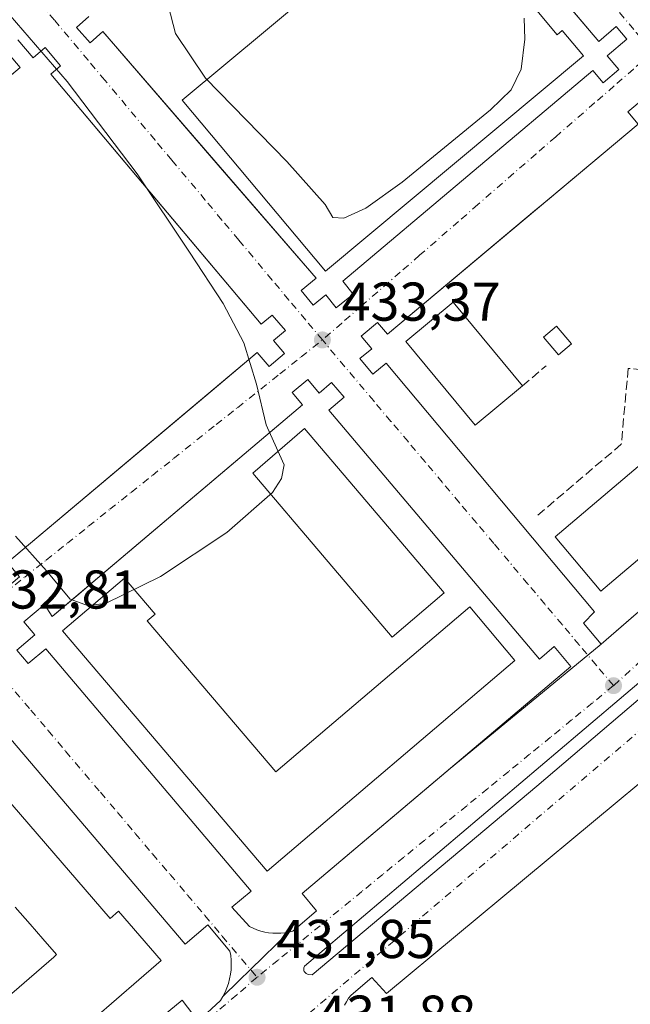
# Model space of a CAD drawing. Units: metres. Extents: x 610711 to 614156, y 4738574 to 4740945.
# Drawn here: x 612049 to 612161, y 4739600 to 4739780 of the extents above; entities that cross this region are included whole.
import ezdxf

# ---------------------------------------------------------------- set-up
doc = ezdxf.new("R2010")
doc.units = ezdxf.units.M
doc.header["$MEASUREMENT"] = 0
doc.linetypes.add('DGN Style 3', pattern=[2.307223458686699, 1.648016756204785, -0.6592067024819142])
doc.linetypes.add('DGN Style 4', pattern=[2.6384748266838614, 1.318413404963828, -0.6592067024819142, 0.001648016756204785, -0.6592067024819142])
for name, color, linetype, lineweight in [('Curva de nivel normal', 30, 'Continuous', 0), ('Edificación', 1, 'Continuous', 13), ('Edificación Cxs', 1, 'Continuous', 13), ('Edificación ligera', 1, 'Continuous', 0), ('Edificación ligera Cxs', 1, 'Continuous', 0), ('Elemento construido', 1, 'Continuous', 0), ('Muro lineal', 1, 'DGN Style 3', 13), ('Punto de cota en terreno', 7, 'Continuous', 0), ('Rótulo de punto de cota en terreno', 7, 'Continuous', 0), ('Suelo desnudo CxS', 253, 'Continuous', 0), ('Vía urbana Cxs', 4, 'Continuous', 0), ('Vía urbana eje', 4, 'DGN Style 4', 0)]:
    doc.layers.add(name, color=color, linetype=linetype, lineweight=lineweight)
doc.styles.add('Style-Arial', font='txt')

# ---------------------------------------------------------------- blocks, each defined once
blk = doc.blocks.new('5PATER')
at = {"layer": 'Suelo desnudo CxS', "linetype": 'Continuous', "lineweight": 0}
h = blk.add_hatch(color=51, dxfattribs=at)
edge = h.paths.add_edge_path()
edge.add_ellipse((0, 0), major_axis=(-0.1095731443231308, -0.1110710700762829), ratio=0.9994222409660322, start_angle=0, end_angle=360)
blk = doc.blocks.new('*U43')
at = {"layer": 'Vía urbana Cxs', "color": 4, "linetype": 'Continuous', "lineweight": 0}
for points in [[(612167.3800999997, 4739643.840100001, 432.9921999999933), (612116.7401000002, 4739601.7601, 432.6506999999983), (612114.0900999998, 4739604.710100001, 432.6229000000022), (612110.2600999996, 4739601.470100001, 432.6505000000034), (612109.8101000005, 4739600.880100001, 432.6358000000037), (612109.4200999998, 4739600.2601, 432.6202999999951), (612109.0900999998, 4739599.600099999, 432.6040000000066)], [(612040.6801000005, 4739568.7301, 434.304099999994), (612079.2600999996, 4739600.5101, 433.6008000000002), (612082.2001, 4739596.6801, 432.3800999999949), (612086.3201000001, 4739600.5001, 432.6120999999985), (612086.7600999996, 4739601.2401, 432.6339000000008), (612089.6546999998, 4739604.062899999, 432.4499999999971), (612091.8161000004, 4739606.170700001, 432.3095999999932), (612098.8501000004, 4739613.030099999, 432.4676000000036), (612099.5701000001, 4739613.210100001, 432.4967000000034), (612103.9401000004, 4739616.9001, 432.7060000000056), (612101.2701000003, 4739620.0701, 432.7773000000016), (612128.4134999998, 4739643.022700001, 433.4587000000029), (612153.6716999998, 4739663.822100001, 432.9565000000002), (612156.1101000002, 4739665.8301, 432.9731000000029), (612183.4346000003, 4739689.464299999, 433.1696999999986)], [(612216.8326000003, 4739704.3365, 433.4578000000038), (612152.2078999998, 4739649.567700001, 432.8117999999959), (612101.7385999998, 4739606.771199999, 432.4934999999969), (612101.6643000003, 4739606.623299999, 432.4907999999996), (612101.6155000003, 4739606.4652, 432.4888000000064), (612101.5936000004, 4739606.301200001, 432.4875999999931), (612101.5991000002, 4739606.1358, 432.4869999999937), (612101.6320000002, 4739605.9736, 432.4869999999937), (612101.6913000002, 4739605.819, 432.4876999999979), (612101.7753999997, 4739605.6765, 432.4890000000014), (612101.8819000004, 4739605.549799999, 432.4906999999948), (612102.0078999996, 4739605.442600001, 432.4928000000073), (612102.1500000004, 4739605.3577, 432.4953999999998), (612102.3042000001, 4739605.297499999, 432.4982000000019), (612102.4661999998, 4739605.263699999, 432.5013999999938), (612103.1276000004, 4739605.183700001, 432.516300000003), (612144.3366, 4739639.778100001, 432.7348000000056), (612191.8294000002, 4739680.259400001, 433.2367999999988)]]:
    blk.add_polyline3d(points, dxfattribs=at)
blk = doc.blocks.new('*U52')
at = {"layer": 'Vía urbana Cxs', "color": 4, "linetype": 'Continuous', "lineweight": 0}
for points in [[(612164.0500999996, 4739765.950099999, 434.6880999999995), (612161.0401999997, 4739763.420100001, 434.7213999999949), (612162.9101, 4739761.200099999, 434.8034999999945), (612146.2833000004, 4739747.2479, 435.479800000001), (612143.9337999999, 4739745.2764, 434.9998000000051), (612116.9700999996, 4739722.6501, 434.373900000006), (612115.1300999997, 4739724.8101, 434.372000000003), (612112.1201, 4739722.290100001, 434.3858000000037), (612114.0500999996, 4739719.9801, 434.3306000000011), (612111.9001000002, 4739718.1801, 434.2976999999955), (612114.2801000001, 4739715.350099999, 434.2176000000036), (612116.6801000005, 4739717.350099999, 434.2391999999964), (612154.9301000005, 4739671.720100001, 433.3698000000004), (612152.8701, 4739669.6601, 433.2351999999955), (612156.1101000002, 4739665.8301, 432.9731000000029), (612153.6716999998, 4739663.822100001, 432.9565000000002), (612128.4134999998, 4739643.022700001, 433.4587000000029), (612150.5601000005, 4739661.7501, 433.0136000000057), (612147.5100999996, 4739665.370100001, 433.1981999999989), (612144.8000999996, 4739663.0801, 433.2920000000013), (612106.1901000004, 4739708.7401, 434.3028999999952), (612108.9801000003, 4739711.090100001, 434.2133999999933), (612106.7001, 4739713.790100001, 434.2497000000003), (612104.4200999998, 4739711.860099999, 434.2480999999971), (612102.3101000005, 4739714.350099999, 434.222299999994), (612099.4700999996, 4739711.950099999, 434.202099999995), (612101.3701, 4739709.710100001, 434.2684000000008), (612062.9123999998, 4739677.188899999, 433.9983000000066), (612059.9523, 4739674.685799999, 434.1061999999947), (612055.4401000004, 4739670.870100001, 434.2054000000062), (612054.0601000005, 4739673.110099999, 434.1036000000022), (612050.2801000001, 4739669.9001, 433.9624999999942), (612052.2701000003, 4739667.540100001, 434.0491000000038), (612048.9700999996, 4739664.7401, 433.8390000000073), (612051.0601000005, 4739662.280099999, 433.7813000000024), (612054.2600999996, 4739664.9801, 434.027700000006), (612091.9201999997, 4739620.520099999, 432.8505000000005), (612088.3901000004, 4739617.5801, 432.3760000000038), (612091.6201, 4739614.040100001, 432.3525999999983), (612092.2901, 4739613.720100001, 432.3444000000018), (612092.9801000003, 4739613.440099999, 432.3459000000003), (612093.6901000004, 4739613.210100001, 432.3537000000069), (612094.4201999997, 4739613.030099999, 432.3632000000071), (612095.1501000002, 4739612.9001, 432.3742000000057), (612095.8901000004, 4739612.8201, 432.3867999999929), (612096.6300999997, 4739612.800100001, 432.4009999999981), (612097.3801999995, 4739612.8201, 432.4165999999968), (612098.1201, 4739612.9001, 432.4406000000017), (612098.8501000004, 4739613.030099999, 432.4676000000036), (612091.8161000004, 4739606.170700001, 432.3095999999932), (612089.6546999998, 4739604.062899999, 432.4499999999971), (612086.7600999996, 4739601.2401, 432.6339000000008), (612087.1501000002, 4739602.0001, 432.6500999999989), (612087.4901000002, 4739602.800100001, 432.638300000006), (612087.7701000003, 4739603.610099999, 432.5663999999961), (612087.9901000002, 4739604.440099999, 432.5004000000045), (612088.1501000002, 4739605.280099999, 432.4398999999976), (612088.2500999998, 4739606.130100001, 432.3833000000013), (612088.2901999997, 4739606.9901, 432.3286999999983), (612088.2701000003, 4739607.850099999, 432.3001999999979), (612088.1901000004, 4739608.710100001, 432.3086999999941), (612088.0500999996, 4739609.550100001, 432.3173999999999), (612083.9801000003, 4739614.3301, 432.5835999999982), (612079.8501000004, 4739610.8101, 434.6444999999949), (612042.1801000005, 4739654.9801, 434.4081000000006)], [(612062.2001, 4739780.940099999, 435.633799999996), (612059.9101999998, 4739778.9301, 435.577099999995), (612062.3901000004, 4739776.100099999, 435.5182999999961), (612064.7401000002, 4739778.1601, 435.6423000000068), (612085.9172999999, 4739753.683300001, 435.157600000006), (612103.8901000004, 4739732.9101, 434.6754999999976), (612101.1001000004, 4739730.6501, 434.5436999999947), (612103.2901, 4739727.960100001, 434.3809999999939), (612105.6401000004, 4739729.870100001, 434.439400000003), (612107.5601000005, 4739727.5101, 434.3003000000026), (612110.6501000002, 4739730.0101, 434.3429000000033), (612108.7401999999, 4739732.370100001, 434.4391000000033), (612154.6002000002, 4739771.040100001, 434.7609999999986), (612156.5301999999, 4739768.770099999, 434.6600000000035), (612159.3701, 4739771.1801, 434.6742999999988), (612157.2200999996, 4739773.700099999, 434.7249000000011), (612160.8400999998, 4739776.770099999, 434.7311999999947), (612158.8901000004, 4739779.0701, 434.7477999999974), (612155.7001, 4739776.360099999, 434.8119000000006), (612132.931, 4739803.225000001, 435.5589000000036)], [(612046.8901000004, 4739774.7401, 435.6616000000067), (612049.5800999999, 4739771.540100001, 435.7462999999989), (612013.5774999997, 4739741.2323, 435.5029000000068)], [(612047.2801000001, 4739680.780099999, 434.0809000000008), (612083.6299999999, 4739711.380100001, 434.3420999999944), (612086.7320999998, 4739713.9915, 434.3524999999936), (612093.0500999996, 4739719.3101, 434.3801999999997), (612095.2301000003, 4739716.7301, 434.2146999999969), (612098.0701000001, 4739719.120100001, 434.2307000000001), (612096.0601000005, 4739721.5001, 434.3601000000053), (612098.2100999998, 4739723.3101, 434.3003999999929), (612095.8000999996, 4739726.170100001, 434.4171000000061), (612093.7901, 4739724.4901, 434.5285000000004), (612075.5454000002, 4739746.160700001, 435.0755999999965), (612055.1801000005, 4739770.350099999, 435.6836999999941), (612056.9901000002, 4739771.870100001, 435.5573000000004), (612054.1601, 4739775.2301, 435.6110000000045), (612051.9600999998, 4739773.370100001, 435.6842999999935), (612049.1801000005, 4739776.670100001, 435.6398999999947)]]:
    blk.add_polyline3d(points, dxfattribs=at)

msp = doc.modelspace()

# ---------------------------------------------------------------- linework, layer by layer
at = {"layer": 'Curva de nivel normal', "color": 30, "linetype": 'Continuous', "lineweight": 0, "elevation": 435, "flags": 128}
for points in [[(612045.3300000001, 4739783.780099999), (612058.1799999997, 4739769.020099999), (612071.0300000003, 4739752.0601), (612080.6299999999, 4739737.700099999), (612086.8099999996, 4739728.290100001), (612090.6200000001, 4739721.100099999), (612092.9000000004, 4739713.4901), (612094.6900000004, 4739706.050100001), (612096.5899999999, 4739701.8201), (612098, 4739698.7301), (612097.4800000006, 4739696.200099999), (612095.8499999996, 4739693.630100001), (612087.4699999997, 4739686.280099999), (612075.3099999996, 4739678.220100001), (612065.2300000006, 4739673.280099999), (612061.9400000004, 4739672.9101), (612058.7400000002, 4739674.0701), (612054.4100000003, 4739679.270099999), (612048.75, 4739685.610099999)], [(612142.0199999996, 4739780.600099999), (612142.1399999997, 4739776.7501), (612141.4800000006, 4739771.2601), (612139.6100000005, 4739767.470100001), (612135.8300000001, 4739763.780099999), (612119.6500000004, 4739750.5701), (612112.9800000006, 4739745.7501), (612108.9199999999, 4739743.940099999), (612106.9199999999, 4739744.0601), (612105.5, 4739746.470100001), (612098.4800000006, 4739754.3201), (612083.5599999996, 4739769.610099999), (612078.0700000003, 4739777.790100001), (612076.7400000002, 4739782.9801)]]:
    msp.add_lwpolyline(points, dxfattribs=at)
at = {"layer": 'Edificación', "color": 1, "linetype": 'Continuous', "lineweight": 13}
for points in [[(612121.7062999997, 4739809.182200001, 436.6736999999994), (612148.0735999999, 4739777.583900001, 435.6689000000042), (612149.0056999996, 4739778.361600001, 435.4750000000058), (612152.9038000006, 4739773.690199999, 434.8867999999929), (612105.5961999996, 4739734.214199999, 434.7321999999986), (612079.3136, 4739765.6053, 435.8383999999933), (612110.5684000002, 4739791.685900001, 437.6064000000042), (612106.5335999997, 4739796.521199999, 437.5739000000031), (612121.7062999997, 4739809.182200001, 436.6736999999994)], [(612141.6942999996, 4739713.187000001, 430.4499999999971), (612133.0014000004, 4739705.9805, 431.6695000000037), (612120.3014000002, 4739721.299900001, 433.2501000000047), (612128.9941999996, 4739728.5064, 434.9278000000049), (612141.6942999996, 4739713.187000001, 430.4499999999971)], [(612186.5762, 4739701.361600001, 433.5381999999955), (612156.0960999997, 4739675.5647, 433.547000000006), (612147.6858000001, 4739685.501700001, 433.6196000000054), (612178.1659000004, 4739711.298699999, 434.984500000006)], [(612127.3657999998, 4739675.204100001, 433.9732999999979), (612117.8073000005, 4739667.0878, 434.5273000000016), (612092.2478, 4739697.188899999, 434.4532999999938), (612101.7540999996, 4739705.366699999, 434.4548000000068), (612127.3657999998, 4739675.204100001, 433.9732999999979)], [(612072.8971999995, 4739670.0691, 434.8448999999965), (612096.4506999999, 4739642.385700001, 433.3830000000017), (612132.0213000001, 4739672.649800001, 433.4585999999982), (612140.2774999999, 4739662.821599999, 433.3488999999972), (612094.8749000002, 4739624.192399999, 433.0016000000033), (612057.3567000004, 4739668.289100001, 434.3457999999956), (612068.7044000002, 4739677.9439, 434.2207000000053), (612074.3515999997, 4739671.306500001, 434.8892999999953), (612072.8971999995, 4739670.0691, 434.8448999999965)]]:
    msp.add_polyline3d(points, dxfattribs=at)
at = {"layer": 'Edificación Cxs', "color": 1, "linetype": 'Continuous', "lineweight": 13, "flags": 128}
for points, elevation in [([(612121.7062999997, 4739809.182200001), (612148.0735999999, 4739777.583900001), (612149.0056999996, 4739778.361600001), (612152.9038000006, 4739773.690199999), (612105.5961999996, 4739734.214199999), (612079.3136, 4739765.6053), (612110.5684000002, 4739791.685900001), (612106.5335999997, 4739796.521199999)], 437.6064000000042), ([(612072.8971999995, 4739670.0691), (612096.4506999999, 4739642.385700001), (612132.0213000001, 4739672.649800001), (612140.2774999999, 4739662.821599999), (612094.8749000002, 4739624.192399999), (612057.3567000004, 4739668.289100001), (612068.7044000002, 4739677.9439), (612074.3515999997, 4739671.306500001)], 434.8892999999953)]:
    msp.add_lwpolyline(points, close=True, dxfattribs=dict(at, elevation=elevation))
at = {"layer": 'Edificación Cxs', "color": 1, "linetype": 'Continuous', "lineweight": 13, "elevation": 456.4551999999969, "flags": 128}
for points in [[(612036.2100999998, 4739650.090100001), (612066.0701000001, 4739615.5101), (612067.6201, 4739616.850099999), (612075.4301000005, 4739607.800100001), (612030.3101000005, 4739568.8201)], [(612031.6700999998, 4739587.640100001), (612055.7298999997, 4739608.4235), (612056.2701000003, 4739608.890100001), (612053.7397999996, 4739611.801200001), (612051.4052999998, 4739614.4869), (612048.6882999997, 4739617.6128)]]:
    msp.add_lwpolyline(points, dxfattribs=at)
at = {"layer": 'Edificación Cxs', "color": 1, "linetype": 'Continuous', "lineweight": 13}
for points in [[(612036.2100999998, 4739650.090100001, 446.4959999999992), (612066.0701000001, 4739615.5101, 455.2427000000025), (612067.6201, 4739616.850099999, 449.3359999999957), (612075.4301000005, 4739607.800100001, 447.6965000000055), (612030.3101000005, 4739568.8201, 443.5246999999945)], [(612031.6700999998, 4739587.640100001, 451.1288999999961), (612055.7298999997, 4739608.4235, 454.4829000000027), (612056.2701000003, 4739608.890100001, 456.4551999999967), (612053.7397999996, 4739611.801200001, 452.1769000000059), (612051.4052999998, 4739614.4869, 451.5800000000018), (612048.6882999997, 4739617.6128, 452.574099999998)]]:
    msp.add_polyline3d(points, dxfattribs=at)
for points in [[(612141.6942999996, 4739713.187000001, 434.9278000000049), (612133.0014000004, 4739705.9805, 434.9278000000049), (612120.3014000002, 4739721.299900001, 434.9278000000049), (612128.9941999996, 4739728.5064, 434.9278000000049)], [(612186.5762, 4739701.361600001, 434.984500000006), (612156.0960999997, 4739675.5647, 434.984500000006), (612147.6858000001, 4739685.501700001, 434.984500000006), (612178.1659000004, 4739711.298699999, 434.984500000006)], [(612127.3657999998, 4739675.204100001, 434.5273000000016), (612117.8073000005, 4739667.0878, 434.5273000000016), (612092.2478, 4739697.188899999, 434.5273000000016), (612101.7540999996, 4739705.366699999, 434.5273000000016)]]:
    msp.add_3dface(points, dxfattribs=at)
at = {"layer": 'Edificación ligera', "color": 1, "linetype": 'Continuous', "lineweight": 0}
msp.add_polyline3d([(612150.6870999997, 4739720.8837, 436.3935999999958), (612148.2812000001, 4739718.859099999, 438.4401999999973), (612145.5427000001, 4739722.113500001, 437.553700000004), (612147.9486999996, 4739724.1381, 434.8539000000019), (612150.6870999997, 4739720.8837, 436.3935999999958)], dxfattribs=at)
at = {"layer": 'Edificación ligera Cxs', "color": 1, "linetype": 'Continuous', "lineweight": 0}
msp.add_3dface([(612150.6870999997, 4739720.8837, 438.4401999999973), (612148.2812000001, 4739718.859099999, 438.4401999999973), (612145.5427000001, 4739722.113500001, 438.4401999999973), (612147.9486999996, 4739724.1381, 438.4401999999973)], dxfattribs=at)
at = {"layer": 'Elemento construido', "color": 1, "linetype": 'Continuous', "lineweight": 0}
for points in [[(612107.5601000005, 4739727.5101, 434.3003000000026), (612110.6501000002, 4739730.0101, 434.3429000000033), (612108.7401000002, 4739732.370100001, 434.4391000000033), (612154.6001000004, 4739771.040100001, 434.7609999999986), (612156.5301000001, 4739768.770099999, 434.6600000000035), (612159.3701, 4739771.1801, 434.6742999999988), (612157.2200999996, 4739773.700099999, 434.7249000000011), (612160.8400999998, 4739776.770099999, 434.7311999999947), (612158.8901000004, 4739779.0701, 434.7477999999974), (612155.7001, 4739776.360099999, 434.8119000000006), (612119.5100999996, 4739819.0601, 436.0228000000062)], [(612062.2001, 4739780.940099999, 435.633799999996), (612059.9101, 4739778.9301, 435.577099999995), (612062.3901000004, 4739776.100099999, 435.5182999999961), (612064.7401000002, 4739778.1601, 435.6423000000068), (612103.8901000004, 4739732.9101, 434.6754999999976), (612101.1001000004, 4739730.6501, 434.5436999999947), (612103.2901, 4739727.960100001, 434.3809999999939), (612105.6401000004, 4739729.870100001, 434.439400000003), (612107.5601000005, 4739727.5101, 434.3003000000026)], [(612047.2801000001, 4739680.780099999, 434.0809000000008), (612093.0500999996, 4739719.3101, 434.3801999999997), (612095.2301000003, 4739716.7301, 434.2146999999969), (612098.0701000001, 4739719.120100001, 434.2307000000001), (612096.0601000005, 4739721.5001, 434.3601000000053), (612098.2100999998, 4739723.3101, 434.3003999999929), (612095.8000999996, 4739726.170100001, 434.4171000000061), (612093.7901, 4739724.4901, 434.5285000000004), (612055.1801000005, 4739770.350099999, 435.6836999999941), (612056.9901000002, 4739771.870100001, 435.5573000000004), (612054.1601, 4739775.2301, 435.6110000000045), (612051.9600999998, 4739773.370100001, 435.6842999999935), (612049.1801000005, 4739776.670100001, 435.6398999999947)], [(612046.8901000004, 4739774.7401, 435.6616000000067), (612049.5800999999, 4739771.540100001, 435.7462999999989), (612006.5900999998, 4739735.350099999, 435.343399999998)], [(612164.0500999996, 4739765.950099999, 434.6880999999995), (612161.0401, 4739763.420100001, 434.7213999999949), (612162.9101, 4739761.200099999, 434.8034999999945), (612116.9700999996, 4739722.6501, 434.373900000006), (612115.1300999997, 4739724.8101, 434.372000000003), (612112.1201, 4739722.290100001, 434.3858000000037), (612114.0500999996, 4739719.9801, 434.3306000000011), (612111.9001000002, 4739718.1801, 434.2976999999955), (612114.2801000001, 4739715.350099999, 434.2176000000036), (612116.6801000005, 4739717.350099999, 434.2391999999964), (612154.9301000005, 4739671.720100001, 433.3698000000004), (612152.8701, 4739669.6601, 433.2351999999955), (612156.1101000002, 4739665.8301, 432.9731000000029)], [(612096.6300999997, 4739612.800100001, 432.4009999999981), (612097.3800999997, 4739612.8201, 432.4165999999968), (612098.1201, 4739612.9001, 432.4406000000017), (612098.8501000004, 4739613.030099999, 432.4676000000036), (612099.5701000001, 4739613.210100001, 432.4967000000034), (612103.9401000004, 4739616.9001, 432.7060000000056), (612101.2701000003, 4739620.0701, 432.7773000000016), (612150.5601000005, 4739661.7501, 433.0136000000057), (612147.5100999996, 4739665.370100001, 433.1981999999989), (612144.8000999996, 4739663.0801, 433.2920000000013), (612106.1901000004, 4739708.7401, 434.3028999999952), (612108.9801000003, 4739711.090100001, 434.2133999999933), (612106.7001, 4739713.790100001, 434.2497000000003), (612104.4200999998, 4739711.860099999, 434.2480999999971), (612102.3101000005, 4739714.350099999, 434.222299999994), (612099.4700999996, 4739711.950099999, 434.202099999995), (612101.3701, 4739709.710100001, 434.2684000000008), (612055.4401000004, 4739670.870100001, 434.2054000000062), (612054.0601000005, 4739673.110099999, 434.1036000000022), (612050.2801000001, 4739669.9001, 433.9624999999942), (612052.2701000003, 4739667.540100001, 434.0491000000038), (612048.9700999996, 4739664.7401, 433.8390000000073), (612051.0601000005, 4739662.280099999, 433.7813000000024), (612054.2600999996, 4739664.9801, 434.027700000006), (612091.9200999998, 4739620.520099999, 432.8505000000005), (612088.3901000004, 4739617.5801, 432.3760000000038), (612091.6201, 4739614.040100001, 432.3525999999983), (612092.2901, 4739613.720100001, 432.3444000000018), (612092.9801000003, 4739613.440099999, 432.3459000000003), (612093.6901000004, 4739613.210100001, 432.3537000000069), (612094.4200999998, 4739613.030099999, 432.3632000000071), (612095.1501000002, 4739612.9001, 432.3742000000057), (612095.8901000004, 4739612.8201, 432.3867999999929), (612096.6300999997, 4739612.800100001, 432.4009999999981)], [(612156.1101000002, 4739665.8301, 432.9731000000029), (612206.4600999998, 4739709.380100001, 433.3252999999968)], [(612040.6801000005, 4739568.7301, 434.304099999994), (612079.2600999996, 4739600.5101, 433.6008000000002), (612082.2001, 4739596.6801, 432.3800999999949), (612086.3201000001, 4739600.5001, 432.6120999999985), (612086.7600999996, 4739601.2401, 432.6339000000008), (612087.1501000002, 4739602.0001, 432.6500999999989), (612087.4901000002, 4739602.800100001, 432.638300000006), (612087.7701000003, 4739603.610099999, 432.5663999999961), (612087.9901000002, 4739604.440099999, 432.5004000000045), (612088.1501000002, 4739605.280099999, 432.4398999999976), (612088.2500999998, 4739606.130100001, 432.3833000000013), (612088.2901, 4739606.9901, 432.3286999999983), (612088.2701000003, 4739607.850099999, 432.3001999999979), (612088.1901000004, 4739608.710100001, 432.3086999999941), (612088.0500999996, 4739609.550100001, 432.3173999999999), (612083.9801000003, 4739614.3301, 432.5835999999982), (612079.8501000004, 4739610.8101, 434.6444999999949), (612042.1801000005, 4739654.9801, 434.4081000000006)], [(612167.3800999997, 4739643.840100001, 432.9921999999933), (612116.7401000002, 4739601.7601, 432.6506999999983), (612114.0900999998, 4739604.710100001, 432.6229000000022), (612110.2600999996, 4739601.470100001, 432.6505000000034), (612109.8101000005, 4739600.880100001, 432.6358000000037), (612109.4200999998, 4739600.2601, 432.6202999999951), (612109.0900999998, 4739599.600099999, 432.6040000000066)]]:
    msp.add_polyline3d(points, dxfattribs=at)
at = {"layer": 'Muro lineal', "color": 1, "linetype": 'DGN Style 3', "lineweight": 13, "extrusion": (-0.5114181109802562, -0.4361013963955139, 0.7404505978276129), "elevation": -2379737.161356256, "flags": 128}
msp.add_lwpolyline([(-3209321.072561321, 2622347.808793354), (-3209321.072561321, 2622355.484611222)], dxfattribs=at)
at = {"layer": 'Muro lineal', "color": 1, "linetype": 'DGN Style 3', "lineweight": 13}
msp.add_polyline3d([(612178.1659000004, 4739711.298699999, 434.984500000006), (612175.2290000003, 4739715.187999999, 435.5613000000012), (612161.1002000002, 4739716.378699999, 436.9002000000037), (612159.8301999997, 4739702.488, 436.2410999999993), (612144.5108000003, 4739689.4705, 433.6613000000071)], dxfattribs=at)
at = {"layer": 'Vía urbana Cxs', "color": 4, "linetype": 'Continuous', "lineweight": 0, "extrusion": (-0.6356759250236091, 0.7719558697730371, 0.0005034563863753033), "elevation": 3269680.174744789, "flags": 128}
msp.add_lwpolyline([(-3485413.526313705, -1212.682819068335), (-3485446.246134242, -1213.185019131983), (-3485449.404986288, -1213.168419129877)], dxfattribs=at)
msp.add_lwpolyline([(-3485413.526313705, -1212.682819068335), (-3485446.246134242, -1213.185019131983), (-3485449.404986288, -1213.168419129877)], dxfattribs=at)
at = {"layer": 'Vía urbana Cxs', "color": 4, "linetype": 'Continuous', "lineweight": 0, "extrusion": (-0.6981672585584245, 0.7159346698763865, 0.0001659698879772116), "elevation": 2965905.98568071, "flags": 128}
msp.add_lwpolyline([(-3747248.588599488, -59.61718501568618), (-3747252.631730577, -59.80108501737914), (-3747255.650748762, -59.94148502016037), (-3747265.475641858, -59.78348501797399)], dxfattribs=at)
msp.add_lwpolyline([(-3747248.588599488, -59.61718501568618), (-3747252.631730577, -59.80108501737914), (-3747255.650748762, -59.94148502016037), (-3747265.475641858, -59.78348501797399)], dxfattribs=at)
at = {"layer": 'Vía urbana Cxs', "color": 4, "linetype": 'Continuous', "lineweight": 0}
for points in [[(612155.7001, 4739776.360099999, 434.8119000000006), (612132.931, 4739803.225000001, 435.5589000000036)], [(612062.2001, 4739780.940099999, 435.633799999996), (612059.9101999998, 4739778.9301, 435.577099999995), (612062.3901000004, 4739776.100099999, 435.5182999999961), (612064.7401000002, 4739778.1601, 435.6423000000068), (612085.9172999999, 4739753.683300001, 435.157600000006), (612103.8901000004, 4739732.9101, 434.6754999999976), (612101.1001000004, 4739730.6501, 434.5436999999947), (612103.2901, 4739727.960100001, 434.3809999999939), (612105.6401000004, 4739729.870100001, 434.439400000003), (612107.5601000005, 4739727.5101, 434.3003000000026)], [(612107.5601000005, 4739727.5101, 434.3003000000026), (612110.6501000002, 4739730.0101, 434.3429000000033), (612108.7401999999, 4739732.370100001, 434.4391000000033), (612154.6002000002, 4739771.040100001, 434.7609999999986), (612156.5301999999, 4739768.770099999, 434.6600000000035), (612159.3701, 4739771.1801, 434.6742999999988), (612157.2200999996, 4739773.700099999, 434.7249000000011), (612160.8400999998, 4739776.770099999, 434.7311999999947), (612158.8901000004, 4739779.0701, 434.7477999999974), (612155.7001, 4739776.360099999, 434.8119000000006)], [(612093.7901, 4739724.4901, 434.5285000000004), (612075.5454000002, 4739746.160700001, 435.0755999999965), (612055.1801000005, 4739770.350099999, 435.6836999999941), (612056.9901000002, 4739771.870100001, 435.5573000000004), (612054.1601, 4739775.2301, 435.6110000000045), (612051.9600999998, 4739773.370100001, 435.6842999999935), (612049.1801000005, 4739776.670100001, 435.6398999999947)], [(612046.8901000004, 4739774.7401, 435.6616000000067), (612049.5800999999, 4739771.540100001, 435.7462999999989), (612013.5774999997, 4739741.2323, 435.5029000000068)], [(612164.0500999996, 4739765.950099999, 434.6880999999995), (612161.0401999997, 4739763.420100001, 434.7213999999949), (612162.9101, 4739761.200099999, 434.8034999999945), (612146.2833000004, 4739747.2479, 435.479800000001), (612143.9337999999, 4739745.2764, 434.9998000000051), (612116.9700999996, 4739722.6501, 434.373900000006), (612115.1300999997, 4739724.8101, 434.372000000003), (612112.1201, 4739722.290100001, 434.3858000000037), (612114.0500999996, 4739719.9801, 434.3306000000011), (612111.9001000002, 4739718.1801, 434.2976999999955), (612114.2801000001, 4739715.350099999, 434.2176000000036), (612116.6801000005, 4739717.350099999, 434.2391999999964), (612154.9301000005, 4739671.720100001, 433.3698000000004), (612152.8701, 4739669.6601, 433.2351999999955), (612156.1101000002, 4739665.8301, 432.9731000000029)], [(612040.7600999996, 4739674.6501, 433.8589999999967), (612044.1501000002, 4739677.5101, 433.9337999999989), (612046.0301000001, 4739675.270099999, 433.9005000000034), (612049.4802000001, 4739678.170100001, 433.9483999999939), (612047.2801000001, 4739680.780099999, 434.0809000000008), (612083.6299999999, 4739711.380100001, 434.3420999999944), (612086.7320999998, 4739713.9915, 434.3524999999936), (612093.0500999996, 4739719.3101, 434.3801999999997), (612095.2301000003, 4739716.7301, 434.2146999999969), (612098.0701000001, 4739719.120100001, 434.2307000000001), (612096.0601000005, 4739721.5001, 434.3601000000053), (612098.2100999998, 4739723.3101, 434.3003999999929), (612095.8000999996, 4739726.170100001, 434.4171000000061), (612093.7901, 4739724.4901, 434.5285000000004)], [(612128.4134999998, 4739643.022700001, 433.4587000000029), (612150.5601000005, 4739661.7501, 433.0136000000057), (612147.5100999996, 4739665.370100001, 433.1981999999989), (612144.8000999996, 4739663.0801, 433.2920000000013), (612106.1901000004, 4739708.7401, 434.3028999999952), (612108.9801000003, 4739711.090100001, 434.2133999999933), (612106.7001, 4739713.790100001, 434.2497000000003), (612104.4200999998, 4739711.860099999, 434.2480999999971), (612102.3101000005, 4739714.350099999, 434.222299999994), (612099.4700999996, 4739711.950099999, 434.202099999995), (612101.3701, 4739709.710100001, 434.2684000000008), (612062.9123999998, 4739677.188899999, 433.9983000000066), (612059.9523, 4739674.685799999, 434.1061999999947), (612055.4401000004, 4739670.870100001, 434.2054000000062), (612054.0601000005, 4739673.110099999, 434.1036000000022), (612050.2801000001, 4739669.9001, 433.9624999999942), (612052.2701000003, 4739667.540100001, 434.0491000000038), (612048.9700999996, 4739664.7401, 433.8390000000073), (612051.0601000005, 4739662.280099999, 433.7813000000024), (612054.2600999996, 4739664.9801, 434.027700000006), (612091.9201999997, 4739620.520099999, 432.8505000000005), (612088.3901000004, 4739617.5801, 432.3760000000038), (612091.6201, 4739614.040100001, 432.3525999999983), (612092.2901, 4739613.720100001, 432.3444000000018), (612092.9801000003, 4739613.440099999, 432.3459000000003), (612093.6901000004, 4739613.210100001, 432.3537000000069), (612094.4201999997, 4739613.030099999, 432.3632000000071), (612095.1501000002, 4739612.9001, 432.3742000000057), (612095.8901000004, 4739612.8201, 432.3867999999929), (612096.6300999997, 4739612.800100001, 432.4009999999981)], [(612156.1101000002, 4739665.8301, 432.9731000000029), (612183.4346000003, 4739689.464299999, 433.1696999999986), (612187.3454, 4739692.846899999, 433.2492000000057), (612206.4600999998, 4739709.380100001, 433.3252999999968), (612209.4001000002, 4739705.840100001, 433.1778999999952), (612210.1700999998, 4739706.3101, 433.1809999999969), (612210.8701, 4739706.880100001, 433.1826000000001), (612211.4901000002, 4739707.530099999, 433.1827000000048), (612212.0301000001, 4739708.2501, 433.1885000000038), (612212.4700999996, 4739709.030099999, 433.195000000007), (612212.8101000005, 4739709.870100001, 433.2087999999931)], [(612216.8326000003, 4739704.3365, 433.4578000000038), (612152.2078999998, 4739649.567700001, 432.8117999999959), (612101.7385999998, 4739606.771199999, 432.4934999999969), (612101.6643000003, 4739606.623299999, 432.4907999999996), (612101.6155000003, 4739606.4652, 432.4888000000064), (612101.5936000004, 4739606.301200001, 432.4875999999931), (612101.5991000002, 4739606.1358, 432.4869999999937), (612101.6320000002, 4739605.9736, 432.4869999999937), (612101.6913000002, 4739605.819, 432.4876999999979), (612101.7753999997, 4739605.6765, 432.4890000000014), (612101.8819000004, 4739605.549799999, 432.4906999999948), (612102.0078999996, 4739605.442600001, 432.4928000000073), (612102.1500000004, 4739605.3577, 432.4953999999998), (612102.3042000001, 4739605.297499999, 432.4982000000019), (612102.4661999998, 4739605.263699999, 432.5013999999938)], [(612102.4661999998, 4739605.263699999, 432.5013999999938), (612103.1276000004, 4739605.183700001, 432.516300000003), (612144.3366, 4739639.778100001, 432.7348000000056), (612191.8294000002, 4739680.259400001, 433.2367999999988)], [(612086.7600999996, 4739601.2401, 432.6339000000008), (612087.1501000002, 4739602.0001, 432.6500999999989), (612087.4901000002, 4739602.800100001, 432.638300000006), (612087.7701000003, 4739603.610099999, 432.5663999999961), (612087.9901000002, 4739604.440099999, 432.5004000000045), (612088.1501000002, 4739605.280099999, 432.4398999999976), (612088.2500999998, 4739606.130100001, 432.3833000000013), (612088.2901999997, 4739606.9901, 432.3286999999983), (612088.2701000003, 4739607.850099999, 432.3001999999979), (612088.1901000004, 4739608.710100001, 432.3086999999941), (612088.0500999996, 4739609.550100001, 432.3173999999999), (612083.9801000003, 4739614.3301, 432.5835999999982), (612079.8501000004, 4739610.8101, 434.6444999999949), (612042.1801000005, 4739654.9801, 434.4081000000006)], [(612167.3800999997, 4739643.840100001, 432.9921999999933), (612116.7401000002, 4739601.7601, 432.6506999999983), (612114.0900999998, 4739604.710100001, 432.6229000000022), (612110.2600999996, 4739601.470100001, 432.6505000000034), (612109.8101000005, 4739600.880100001, 432.6358000000037), (612109.4200999998, 4739600.2601, 432.6202999999951), (612109.0900999998, 4739599.600099999, 432.6040000000066)], [(612098.8501000004, 4739613.030099999, 432.4676000000036), (612099.5701000001, 4739613.210100001, 432.4967000000034), (612103.9401000004, 4739616.9001, 432.7060000000056), (612101.2701000003, 4739620.0701, 432.7773000000016), (612128.4134999998, 4739643.022700001, 433.4587000000029)], [(612096.6300999997, 4739612.800100001, 432.4009999999981), (612097.3801999995, 4739612.8201, 432.4165999999968), (612098.1201, 4739612.9001, 432.4406000000017), (612098.8501000004, 4739613.030099999, 432.4676000000036)], [(612035.4001000002, 4739560.6801, 432.2651999999944), (612036.4600999998, 4739561.090100001, 432.3199000000022), (612037.5201000003, 4739561.520099999, 432.3849000000046), (612038.5701000001, 4739561.970100001, 432.3825999999972), (612039.6001000004, 4739562.450099999, 432.3733000000066), (612040.6300999997, 4739562.960100001, 432.4165999999968), (612041.6401000004, 4739563.4801, 432.4211000000069), (612042.6401000004, 4739564.030099999, 432.3874999999971), (612043.6300999997, 4739564.610099999, 432.3760000000038), (612040.6801000005, 4739568.7301, 434.304099999994), (612079.2600999996, 4739600.5101, 433.6008000000002), (612082.2001, 4739596.6801, 432.3800999999949), (612086.3201000001, 4739600.5001, 432.6120999999985), (612086.7600999996, 4739601.2401, 432.6339000000008)]]:
    msp.add_polyline3d(points, dxfattribs=at)
at = {"layer": 'Vía urbana eje', "color": 4, "linetype": 'DGN Style 4', "lineweight": 0, "extrusion": (-0.6498126519144517, 0.759524708126508, 0.02942337773354059), "elevation": 3202102.604957623, "flags": 128}
msp.add_lwpolyline([(-3546290.541125785, -93824.90412965143), (-3546295.36998678, -93824.82328250635), (-3546300.20754391, -93824.66376304162), (-3546314.683320204, -93824.78518654447), (-3546319.51437639, -93824.76838159161), (-3546324.343237386, -93824.74930768952), (-3546329.180794514, -93824.70423865074), (-3546343.656570809, -93824.6525371425), (-3546348.487626994, -93824.63353314214), (-3546353.31648799, -93824.62545447747), (-3546358.154045119, -93824.59168054622), (-3546372.629821415, -93824.25530234534), (-3546377.460877601, -93824.18761943023), (-3546382.325536088, -93824.38762389), (-3546387.197793114, -93824.40711517635), (-3546392.063549199, -93824.40529202358), (-3546396.921706746, -93824.3567804563), (-3546406.653218914, -93824.2925603882), (-3546411.511376461, -93824.2221583028), (-3546416.377132546, -93824.25262116539), (-3546421.241791034, -93824.22742317134), (-3546430.973303203, -93824.21997851101), (-3546435.83146075, -93824.17246651083), (-3546440.690715892, -93824.1481294384), (-3546445.556471976, -93824.12161697976), (-3546450.414629524, -93824.04081939717), (-3546452.024249856, -93824.04405727338)], dxfattribs=at)
at = {"layer": 'Vía urbana eje', "color": 4, "linetype": 'DGN Style 4', "lineweight": 0}
for points in [[(612113.0301000001, 4739836.440099999, 436.0385999999999), (612113.4401000004, 4739835.940099999, 436.0268999999971), (612116.5100999996, 4739832.3301, 435.9394999999931), (612119.5701000001, 4739828.710100001, 435.8752999999998), (612125.7100999998, 4739821.470100001, 435.7217999999993), (612128.7801000001, 4739817.840100001, 435.6180000000023), (612131.8701, 4739814.2301, 435.5339999999997), (612134.9401000004, 4739810.600099999, 435.4277000000002), (612138.0100999996, 4739806.9801, 435.3323999999994), (612141.0701000001, 4739803.350099999, 435.2639999999956), (612144.1401000004, 4739799.7401, 435.1772000000056), (612147.2100999998, 4739796.110099999, 435.0932999999932), (612150.2801000001, 4739792.5001, 434.9910999999993), (612156.4200999998, 4739785.2601, 434.7878000000055), (612159.5000999998, 4739781.640100001, 434.7480000000069), (612162.5701000001, 4739778.0101, 434.7360000000045), (612165.6401000004, 4739774.390100001, 434.6980999999942)], [(612105.0100999996, 4739721.600099999, 434.2636999999959), (612101.9401000004, 4739725.2601, 434.321299999996), (612098.8701, 4739728.9301, 434.4162000000069), (612095.8000999996, 4739732.590100001, 434.4921999999933), (612089.6601, 4739739.9301, 434.7116999999998), (612086.5800999999, 4739743.590100001, 434.7871000000014), (612083.5301000001, 4739747.2601, 434.8628000000026), (612077.3901000004, 4739754.5801, 435.0345999999991), (612074.3201000001, 4739758.2501, 435.127999999997), (612065.1001000004, 4739769.2401, 435.4063000000024), (612062.0301000001, 4739772.9101, 435.4719000000041), (612055.8901000004, 4739780.2301, 435.5966999999946), (612052.8201000001, 4739783.9001, 435.6434000000008)], [(612165.6401000004, 4739774.390100001, 434.6980999999942), (612162.0701000001, 4739771.290100001, 434.664499999999), (612158.5100999996, 4739768.1801, 434.6404999999941), (612154.9401000004, 4739765.0801, 434.6230000000069), (612147.8000999996, 4739758.860099999, 434.5947000000015), (612144.2301000003, 4739755.7601, 434.5853000000062), (612133.5301000001, 4739746.440099999, 434.5111000000034), (612129.9801000003, 4739743.340100001, 434.4599000000017), (612122.8300999999, 4739737.130100001, 435.9888999999966), (612119.2801000001, 4739734.020099999, 437.3438000000024), (612112.1401000004, 4739727.8201, 434.3025999999954), (612108.5701000001, 4739724.710100001, 434.2988000000041), (612105.0100999996, 4739721.600099999, 434.2636999999959)], [(612038.7600999996, 4739668.8201, 433.7888999999996), (612042.6601, 4739671.920100001, 433.8175000000047), (612046.5500999996, 4739675.020099999, 433.8987999999954), (612050.4401000004, 4739678.130100001, 433.9303999999975), (612054.3501000004, 4739681.2401, 433.9088000000047), (612058.2301000003, 4739684.340100001, 433.9205999999977), (612062.1401000004, 4739687.440099999, 433.9406000000017), (612066.0301000001, 4739690.550100001, 434.0004000000045), (612069.9401000004, 4739693.6601, 434.0194999999949), (612073.8201000001, 4739696.7601, 434.0442000000039), (612077.7301000003, 4739699.860099999, 434.0601000000024), (612085.5100999996, 4739706.0801, 434.1521999999969), (612089.4200999998, 4739709.1801, 434.1364999999933), (612097.2100999998, 4739715.390100001, 434.1928000000044), (612101.1001000004, 4739718.5001, 434.2323999999935), (612105.0100999996, 4739721.600099999, 434.2636999999959)], [(612158.3901000004, 4739658.210100001, 433.0041999999958), (612155.2600999996, 4739661.9301, 432.8861999999936), (612152.1201, 4739665.670100001, 433.0415999999968), (612148.9801000003, 4739669.4001, 433.1857000000019), (612145.8300999999, 4739673.130100001, 433.1546999999992), (612142.6901000004, 4739676.840100001, 433.2197000000015), (612136.4200999998, 4739684.3101, 433.3796000000002), (612133.2801000001, 4739688.040100001, 433.4801000000007), (612130.1401000004, 4739691.7601, 433.6003999999957), (612127.0000999998, 4739695.5001, 433.6996000000072), (612123.8501000004, 4739699.2301, 433.7832000000053), (612120.7100999998, 4739702.960100001, 433.847299999994), (612117.5701000001, 4739706.6801, 433.9336999999941), (612114.4200999998, 4739710.420100001, 434.0792999999976), (612105.0100999996, 4739721.600099999, 434.2636999999959)], [(612215.5301000001, 4739709.7601, 433.2174999999989), (612211.9600999998, 4739706.540100001, 433.1704000000027), (612208.3901000004, 4739703.3101, 433.1267999999982), (612204.8201000001, 4739700.090100001, 433.1459999999934), (612201.2500999998, 4739696.860099999, 433.0831999999937), (612197.6700999998, 4739693.6501, 433.0638999999938), (612194.1001000004, 4739690.4301, 433.0574999999953), (612190.5301000001, 4739687.190099999, 433.0043000000006), (612186.9600999998, 4739683.9801, 433.0650000000023), (612172.6700999998, 4739671.090100001, 432.9183000000049), (612169.1001000004, 4739667.860099999, 432.9348000000027), (612165.5301000001, 4739664.6501, 433.005799999999), (612158.3901000004, 4739658.210100001, 433.0041999999958)], [(612038.7600999996, 4739668.8201, 433.7888999999996), (612041.9401000004, 4739665.050100001, 433.7823000000063), (612045.1401000004, 4739661.270099999, 433.7792000000045), (612051.5301000001, 4739653.7401, 433.4180999999954), (612054.7100999998, 4739649.970100001, 433.3481999999931), (612057.9101, 4739646.190099999, 433.1650999999983), (612064.3000999996, 4739638.6601, 432.9554999999964), (612067.4801000003, 4739634.890100001, 432.8447000000015), (612070.6901000004, 4739631.110099999, 432.7728999999963), (612073.8701, 4739627.350099999, 432.6545999999944), (612077.0701000001, 4739623.590100001, 432.5829999999987), (612080.2600999996, 4739619.8201, 432.5271999999969), (612083.4600999998, 4739616.050100001, 432.5209000000032), (612086.6401000004, 4739612.270099999, 432.4244000000036), (612093.0301000001, 4739604.7401, 432.3227000000043)], [(612158.3901000004, 4739658.210100001, 433.0041999999958), (612154.5500999996, 4739655.0601, 432.8381999999983), (612150.7100999998, 4739651.920100001, 432.7713999999978), (612146.8701, 4739648.7601, 432.7568000000028), (612143.0100999996, 4739645.630100001, 432.7075000000041), (612139.1700999998, 4739642.4801, 432.670299999998), (612135.3201000001, 4739639.340100001, 432.6785999999993), (612131.4801000003, 4739636.1801, 432.7452999999951), (612127.6401000004, 4739633.050100001, 432.6848000000027), (612123.8000999996, 4739629.9001, 432.6055000000051), (612119.9401000004, 4739626.7601, 432.5481), (612116.1001000004, 4739623.600099999, 432.5357999999979), (612112.2600999996, 4739620.470100001, 432.5100999999996), (612104.5701000001, 4739614.1801, 432.6870999999956), (612100.7100999998, 4739611.020099999, 432.4945000000008), (612096.8701, 4739607.890100001, 432.3616999999941), (612093.0301000001, 4739604.7401, 432.3227000000043)], [(612093.0301000001, 4739604.7401, 432.3227000000043), (612089.3000999996, 4739601.520099999, 432.6411999999983), (612085.5701000001, 4739598.3201, 432.5460000000021), (612081.8300999999, 4739595.090100001, 432.3656999999948), (612078.1001000004, 4739591.890100001, 432.2648000000045), (612070.6401000004, 4739585.470100001, 432.3231999999989), (612066.9101, 4739582.2501, 432.2375000000029), (612063.1700999998, 4739579.040100001, 432.3224999999948), (612059.4401000004, 4739575.8301, 432.2614999999933), (612055.7100999998, 4739572.610099999, 432.1662000000069), (612051.9801000003, 4739569.4001, 432.193299999999), (612048.2500999998, 4739566.1801, 432.1374000000069), (612044.5100999996, 4739562.9801, 432.2399000000005), (612040.7801000001, 4739559.7601, 432.2103999999963), (612037.0500999996, 4739556.5601, 432.1104999999953), (612033.3201000001, 4739553.340100001, 432.1561999999976), (612027.8000999996, 4739548.590100001, 432.2017000000051)]]:
    msp.add_polyline3d(points, dxfattribs=at)

# ---------------------------------------------------------------- block references
at = {"layer": 'Punto de cota en terreno', "color": 7, "linetype": 'Continuous', "lineweight": 0, "xscale": 10, "yscale": 10, "zscale": 10}
for p in [(612105.0099999999, 4739721.609999999, 433.3699999999953), (612158.4000000004, 4739658.210000001, 432.3500000000058), (612093.0300000003, 4739604.74, 431.8500000000058)]:
    msp.add_blockref('5PATER', p, dxfattribs=at)
at = {"layer": 'Vía urbana Cxs', "color": 4, "linetype": 'Continuous', "lineweight": 0}
for name in ['*U43', '*U52']:
    msp.add_blockref(name, (0, 0), dxfattribs=at)

# ---------------------------------------------------------------- texts
at = {"layer": 'Rótulo de punto de cota en terreno', "color": 7, "linetype": 'Continuous', "lineweight": 0, "style": 'Style-Arial'}
for s, p in [('433,37', (612108.5378000002, 4739725.137800001)), ('432,81', (612042.2878000002, 4739672.347800001)), ('431,85', (612096.5577999996, 4739608.2678)), ('431,88', (612104.0477999998, 4739594.3771))]:
    msp.add_text(s, height=7.000000000000002, dxfattribs=at).set_placement(p)

doc.saveas('drawing.dxf')
